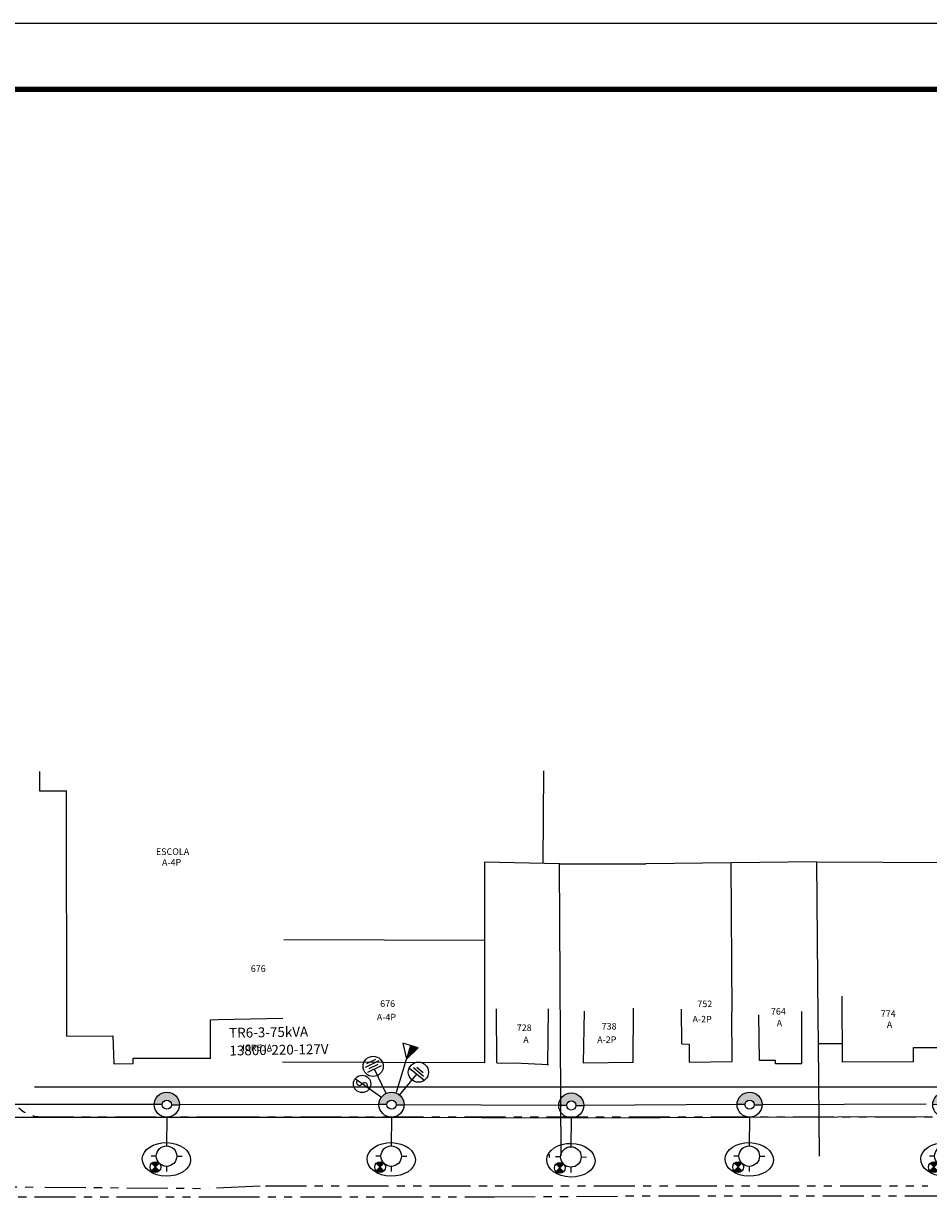
# Model space of a CAD drawing. Extents: x 1230 to 2419, y 400 to 1241.
# Drawn here: x 1962 to 2100, y 1062 to 1241 of the extents above; entities that cross this region are included whole.
import ezdxf
from ezdxf.enums import TextEntityAlignment as Align

# ---------------------------------------------------------------- set-up
doc = ezdxf.new("R2010")
doc.units = 0
doc.header["$LTSCALE"] = 2.5
doc.header["$MEASUREMENT"] = 0
doc.linetypes.add('PHANTOMX2', pattern=[5, 2.5, -0.5, 0.5, -0.5, 0.5, -0.5])
doc.layers.get('0').update_dxf_attribs({"linetype": 'CONTINUOUS'})
for name, color, linetype in [('1', 252, 'CONTINUOUS'), ('11', 252, 'CONTINUOUS'), ('2', 252, 'CONTINUOUS'), ('3', 252, 'CONTINUOUS'), ('LOGRA', 8, 'CONTINUOUS'), ('POSTE-FUTURO', 6, 'CONTINUOUS'), ('POSTE-NÚMERO', 5, 'CONTINUOUS'), ('RUA-PROJETADA', 10, 'CONTINUOUS'), ('SELO02', 2, 'CONTINUOUS'), ('TEXTO', 7, 'CONTINUOUS')]:
    doc.layers.add(name, color=color, linetype=linetype)
doc.styles.add('ARIAL', font='ARIAL.TTF')
doc.styles.add('L80', font='simplex', dxfattribs={"height": 1})
doc.styles.add('SIMPLEX', font='simplex.shx')

# ---------------------------------------------------------------- blocks, each defined once
blk = doc.blocks.new('PF')
blk.add_hatch(color=256).paths.add_polyline_path([(0.7, 0), (1.91, 0, 1), (-1.91, 0), (-0.7, 0, -1)])
h = blk.add_hatch(color=256)
h.paths.add_polyline_path([(-1.68, -9.52), (-2.26, -10.1, 0.414214), (-1.1, -10.1)])
h.paths.add_polyline_path([(-1.1, -8.94, 0.414214), (-2.26, -8.94), (-1.68, -9.52)])
for p, q in [((-0.7, 0), (-1.91, 0)), ((0.7, 0), (1.91, 0)), ((0, -1.91), (0, -6.28)), ((-1.56, -7.84), (-2.36, -7.84)), ((-1.1, -10.1), (-2.26, -8.94)), ((-1.1, -8.94), (-2.26, -10.1)), ((1.56, -7.84), (2.36, -7.84)), ((0, -9.39), (0, -10.2))]:
    blk.add_line(p, q)
for centre, radius in [((0, 0), 1.91), ((0, 0), 0.7), ((0, -7.84), 1.56), ((-1.68, -9.52), 0.821)]:
    blk.add_circle(centre, radius)
blk.add_ellipse((0, -8.34), major_axis=(-3.68, 0.06), ratio=0.695437, start_param=-1.570796, end_param=4.712389)
at = {"layer": 'POSTE-NÚMERO', "style": 'SIMPLEX'}
blk.add_attdef('NRO', text='', height=1, rotation=90, dxfattribs=at).set_placement((-0.47, 2.32), align=Align.TOP_LEFT)
blk = doc.blocks.new('TRA1')
blk.add_hatch(color=256).paths.add_polyline_path([(3.49, 8.88), (2.29, 9.15), (1.81, 7.08)])
for p, q in [((1.09, 9.43), (1.81, 7.08)), ((3.49, 8.88), (1.09, 9.43)), ((2.29, 9.15), (1.81, 7.08)), ((1.81, 7.08), (3.49, 8.88)), ((-2.34, 6.52), (-4.36, 5.39)), ((-2.89, 6.7), (-4.23, 5.94)), ((-1.94, 5.8), (-3.95, 4.67)), ((-2.48, 5.98), (-3.82, 5.22)), ((0.62, 1.96), (1.81, 7.08)), ((4.65, 4.05), (2.39, 5.69)), ((4.59, 4.61), (2.95, 5.8)), ((4.5, 5.15), (3.48, 5.89)), ((-0.93, 1.66), (-2.95, 5.23)), ((1.12, 1.54), (3.52, 4.87)), ((-1.61, 0.98), (-5.72, 3.51))]:
    blk.add_line(p, q)
for centre, radius in [((-3.17, 5.63), 1.54), ((3.76, 5.2), 1.54), ((-4.67, 2.86), 1.32)]:
    blk.add_circle(centre, radius)
for centre, radius, start, end in [((-5.08, 3.07), 0.462, 143.9373, 332.9303), ((-4.29, 2.62), 0.453, 330.4852, 146.8505)]:
    blk.add_arc(centre, radius, start, end)

msp = doc.modelspace()

# ---------------------------------------------------------------- linework, layer by layer
at = {"color": 1}
msp.add_line((1991.6, 1064.03), (1998.25, 1064.35), dxfattribs=at)
at = {"layer": '1', "linetype": 'Continuous'}
for p, q in [((1964.69, 1127.41), (1964.69, 1124.48)), ((1964.69, 1124.48), (1968.76, 1124.48)), ((1968.85, 1087.13), (1968.76, 1124.48)), ((2001.89, 1101.83), (2032.42, 1101.72)), ((2032.42, 1101.72), (2032.41, 1083.08)), ((1990.72, 1083.81), (1990.71, 1089.63)), ((1968.85, 1087.13), (1975.86, 1087.15)), ((1975.86, 1087.15), (1976, 1082.91)), ((2083.26, 1086), (2086.92, 1086)), ((1976, 1082.91), (1978.95, 1082.94)), ((1978.95, 1082.94), (1978.94, 1083.78)), ((2032.41, 1083.05), (2001.66, 1083.18))]:
    msp.add_line(p, q, dxfattribs=at)
at = {"layer": '1'}
for p, q in [((2086.93, 1083.19), (2086.89, 1093.2)), ((2034.31, 1083.04), (2034.24, 1091.31)), ((2042.09, 1082.73), (2042.18, 1091.28)), ((2055.08, 1083.11), (2055.1, 1091.38)), ((2062.49, 1085.97), (2062.42, 1091.24)), ((1990.71, 1089.63), (1991.86, 1089.65)), ((1991.85, 1089.65), (2001.74, 1089.85)), ((2047.51, 1083.02), (2047.65, 1090.92)), ((2070.12, 1083.28), (2070.08, 1090.77)), ((2074.27, 1083.44), (2074.19, 1090.38)), ((2080.72, 1082.92), (2080.73, 1090.89)), ((2062.49, 1085.97), (2063.6, 1085.91)), ((2063.6, 1085.91), (2063.59, 1083.18)), ((2097.72, 1083.21), (2097.75, 1085.4)), ((2097.75, 1085.4), (2101.94, 1085.38)), ((1978.94, 1083.78), (1990.75, 1083.8)), ((2034.31, 1083.04), (2035.07, 1083.03)), ((2035.07, 1083.03), (2036.98, 1083.08)), ((2036.98, 1083.08), (2042.15, 1082.83)), ((2055.08, 1083.11), (2047.51, 1083.02)), ((2063.59, 1083.18), (2070.12, 1083.28)), ((2076.72, 1083.43), (2074.27, 1083.44)), ((2076.72, 1082.93), (2076.72, 1083.43)), ((2080.72, 1082.92), (2076.72, 1082.93))]:
    msp.add_line(p, q, dxfattribs=at)
msp.add_lwpolyline([(2083.26, 1086), (2083.23, 1089.93)], dxfattribs=at)
at = {"layer": '1', "linetype": 'Continuous'}
msp.add_lwpolyline([(2097.72, 1083.21), (2086.93, 1083.19)], dxfattribs=at)
at = {"layer": '11', "linetype": 'Continuous', "flags": 128}
for points in [[(2041.42, 1127.54), (2041.31, 1113.44)], [(2032.43, 1113.63), (2032.43, 1111.92), (2032.42, 1101.72)], [(2043.84, 1113.38), (2032.43, 1113.63)], [(2043.84, 1113.38), (2056.99, 1113.37)], [(2083, 1113.66), (2103.05, 1113.55)], [(2034.14, 1084.5), (2034.14, 1084.5)], [(2032.41, 1083.05), (2001.66, 1083.18)]]:
    msp.add_lwpolyline(points, dxfattribs=at)
at = {"layer": '11', "flags": 128}
for points in [[(2044.09, 1068.89), (2043.84, 1113.38)], [(2083.23, 1089.93), (2083, 1113.66), (2056.99, 1113.37)], [(2069.93, 1113.51), (2070.08, 1090.77)], [(2083.43, 1068.88), (2083.26, 1086)]]:
    msp.add_lwpolyline(points, dxfattribs=at)
at = {"layer": '2'}
msp.add_line((2042.31, 1068.64), (2042.31, 1069.14), dxfattribs=at)
at = {"layer": '3', "flags": 128}
for points in [[(1991.88, 1079.34), (1963.92, 1079.35)], [(2159.77, 1079.34), (1991.87, 1079.34)]]:
    msp.add_lwpolyline(points, dxfattribs=at)
at = {"layer": 'POSTE-FUTURO', "color": 210}
for p, q in [((1982.15, 1076.72), (1948.26, 1076.7)), ((2016.36, 1076.72), (1985.96, 1076.69)), ((2043.73, 1076.59), (2020.17, 1076.69)), ((2070.87, 1076.72), (2047.54, 1076.56)), ((2099.67, 1076.77), (2074.68, 1076.69)), ((1946.35, 1074.79), (1984.05, 1074.8)), ((1984.05, 1074.8), (2018.26, 1074.8)), ((2018.26, 1074.8), (2045.62, 1074.67)), ((2045.62, 1074.67), (2072.77, 1074.8)), ((2072.77, 1074.8), (2099.66, 1074.88))]:
    msp.add_line(p, q, dxfattribs=at)
at = {"layer": 'RUA-PROJETADA', "linetype": 'PHANTOMX2', "flags": 128}
msp.add_lwpolyline([(1959.98, 1085.81), (1959.94, 1079.88, 0.41608), (1964.94, 1074.85), (1991.89, 1074.84)], format="xyb", dxfattribs=at)
for points in [[(1991.88, 1074.84), (2159.77, 1074.84)], [(1939.98, 1064.35), (1964.98, 1064.15)], [(1999.06, 1064.34), (2099.92, 1064.34)], [(1938.92, 1062.85), (1963.92, 1062.65)], [(1963.92, 1062.65), (1991.91, 1062.64)], [(1965.46, 1064.15), (1990.46, 1063.94)], [(1991.91, 1062.64), (2033.91, 1062.64)], [(2033.91, 1062.64), (2058.91, 1062.84)], [(2058.91, 1062.84), (2159.77, 1062.84)]]:
    msp.add_lwpolyline(points, dxfattribs=at)
at = {"layer": 'SELO02'}
msp.add_line((2419.35, 1241.29), (1230.35, 1241.29), dxfattribs=at)
at = {"layer": 'SELO02', "const_width": 0.8}
msp.add_lwpolyline([(1255.35, 410.29), (2409.35, 410.29), (2409.35, 1231.29), (1255.35, 1231.29)], close=True, dxfattribs=at)

# ---------------------------------------------------------------- block references
at = {"layer": 'POSTE-FUTURO'}
for name, p, rotation in [('TRA1', (2018.27, 1076.7), 356.2708821364432), ('PF', (1984.06, 1076.7), 359.6233768738637), ('PF', (2018.27, 1076.7), 359.6233768738637), ('PF', (2045.63, 1076.58), 359.6233768738637), ('PF', (2072.78, 1076.7), 359.6233768738637), ('PF', (2102.57, 1076.69), 359.6233768738637)]:
    msp.add_blockref(name, p, dxfattribs=dict(at, rotation=rotation))

# ---------------------------------------------------------------- texts
at = {"layer": 'LOGRA', "style": 'L80'}
for s, rotation, p in [('ESCOLA', 0.1075, (1982.4, 1114.71)), ('A-4P', 0.1075, (1983.32, 1113.07)), ('676', 0.1191, (1996.84, 1096.9)), ('676', 0.1191, (2016.54, 1091.56)), ('752', 0.1191, (2064.83, 1091.54)), ('764', 0.1191, (2076.03, 1090.4)), ('A-4P', 0.1191, (2016.03, 1089.52)), ('A-2P', 0.1191, (2064.09, 1089.21)), ('A', 0.1191, (2076.91, 1088.6)), ('774', 0.3243, (2092.75, 1090.05)), ('728', 0.1191, (2037.33, 1087.9)), ('738', 0.1191, (2050.26, 1088.13)), ('A', 0.3243, (2093.68, 1088.37)), ('IGREJA', 0.1191, (1995.52, 1084.85)), ('A', 0.1191, (2038.32, 1086.06)), ('A-2P', 0.1191, (2049.58, 1086.09))]:
    msp.add_text(s, height=1, rotation=rotation, dxfattribs=at).set_placement(p)
at = {"layer": 'TEXTO', "style": 'ARIAL'}
for s, p in [('TR6-3-75kVA', (1993.55, 1086.87)), ('13800-220-127V', (1993.6, 1084.17))]:
    msp.add_text(s, height=1.5, rotation=0.9791, dxfattribs=at).set_placement(p)

doc.saveas('drawing.dxf')
